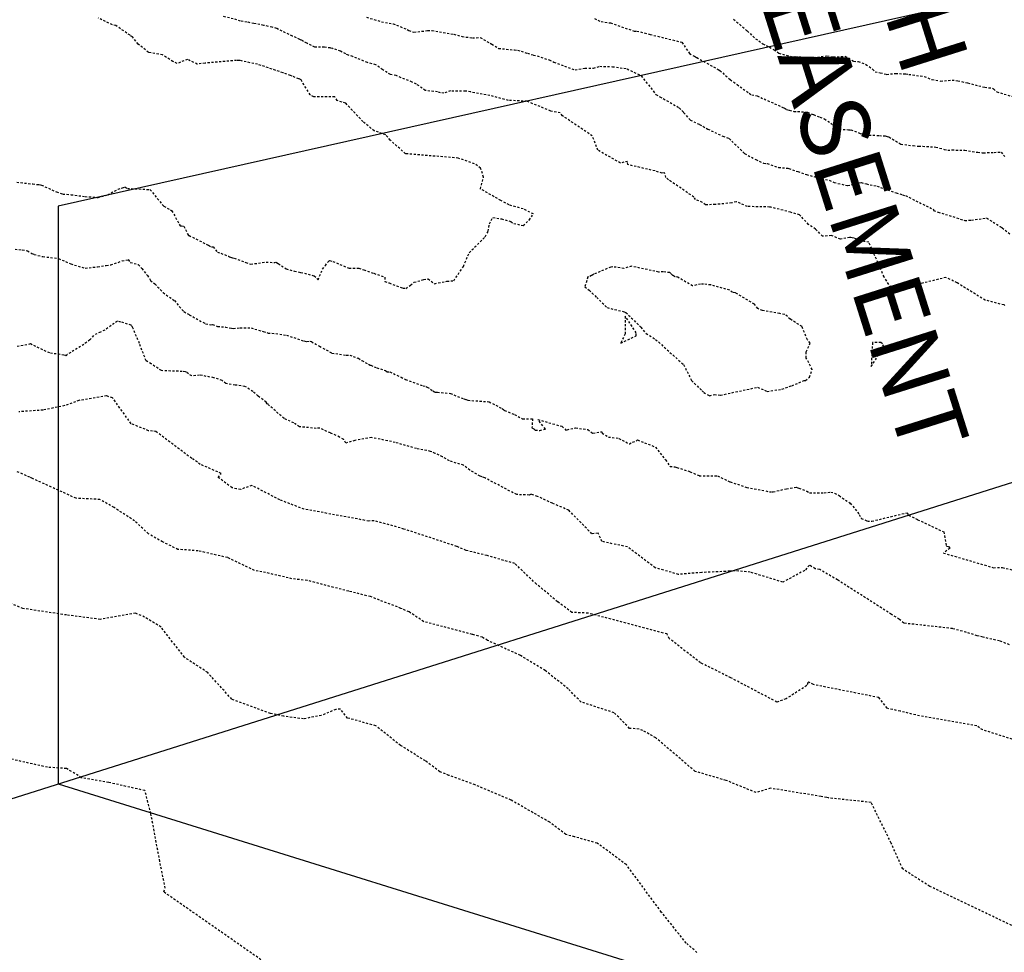
# Model space of a CAD drawing. Units: feet. Extents: x 2027980 to 2031158, y 13712281 to 13715406.
# Drawn here: x 2029473 to 2029530, y 13713769 to 13713823 of the extents above; entities that cross this region are included whole.
import ezdxf

# ---------------------------------------------------------------- set-up
doc = ezdxf.new("R2010")
doc.units = ezdxf.units.FT
doc.header["$MEASUREMENT"] = 0
for name, pattern in [('HIDDEN2', [0.1875, 0.125, -0.0625]), ('MP30004$0$CENTER2', [1.125, 0.75, -0.125, 0.125, -0.125]), ('MP30004$0$HIDDEN', [0.375, 0.25, -0.125])]:
    doc.linetypes.add(name, pattern=pattern)
for name, color, linetype in [('CE-TOPO-MAJR', 37, 'HIDDEN2'), ('CE-TOPO-MINR', 39, 'HIDDEN2'), ('CP-ESMT-ANNO', 51, 'Continuous'), ('CP-TOPO-MAJR', 5, 'Continuous'), ('MP30004$0$CP-PROP-LOTS-3M-5', 253, 'Continuous'), ('MP30004$0$CP-ROAD-CNTR-3M-5', 1, 'MP30004$0$CENTER2'), ('MP30004$0$CP-ROAD-CURB-BACK-3M-5', 253, 'Continuous'), ('MP30004$0$CP-ROAD-CURB-FACE-3M-5', 252, 'Continuous'), ('MP30004$0$CP-ROAD-RWAY-3M-5', 252, 'Continuous'), ('MP30004$0$CP-SWLK-OTLN-3M-5', 253, 'Continuous'), ('MP30004$0$CP-SWLK-PATT-3M-5', 253, 'Continuous'), ('MP30004$0$CP-UTIL-ESMT-3M-5', 253, 'MP30004$0$HIDDEN')]:
    doc.layers.add(name, color=color, linetype=linetype)
doc.styles.add('SIMPLEX', font='simplex.shx')
pattern_1 = [(50, (2030435.4086, 13714692.799), (3.586301, -0.3137607), [0.375, -4.125]), (355, (2030435.4086, 13714692.799), (-0.6937567, 3.7609607), [0.3, -3.3]), (100.45144, (2030435.7074, 13714692.773), (2.892544, 3.4472), [0.318701, -3.5057106]), (46.1842, (2030435.4086, 13714693.799), (5.336207, -0.827596), [0.5625, -6.1875]), (96.63564, (2030435.853, 13714693.73), (4.67331, 4.870593), [0.478052, -5.258569]), (351.18416, (2030435.4086, 13714693.799), (4.67331, 4.870593), [0.45, -4.95]), (21, (2030435.9086, 13714693.549), (2.9845353, -2.0130945), [0.375, -4.125]), (326, (2030435.9086, 13714693.549), (1.2165767, 3.62575), [0.3, -3.3]), (71.45144, (2030436.1573, 13714693.3813), (4.201112, 1.612656), [0.318701, -3.5057106]), (37.5, (2030435.4086, 13714692.799), (0.0607993, 1.6644693), [0, -3.26, 0, -3.35, 0, -3.3125]), (7.5, (2030435.4086, 13714692.799), (1.3153477, 1.9720586), [0, -1.91, 0, -3.185, 0, -1.2625]), (327.5, (2030434.2936, 13714692.799), (2.6691122, -0.11277436), [0, -1.25, 0, -3.9, 0, -5.175]), (317.5, (2030433.7936, 13714692.799), (2.9159308, 0.500525), [0, -1.625, 0, -2.59, 0, -3.675])]

msp = doc.modelspace()

# ---------------------------------------------------------------- hatches: boundary and pattern name
at = {"layer": 'MP30004$0$CP-SWLK-PATT-3M-5'}
h = msp.add_hatch(dxfattribs=at)
h.set_pattern_fill('AR-CONC', color=256, scale=0.5)
h.set_pattern_definition(pattern_1)
edge = h.paths.add_edge_path()
edge.add_line((2029338.682, 13714125.968), (2029337.958, 13714126.164))
edge.add_line((2029337.958, 13714126.164), (2029384.665, 13714299.529))
edge.add_line((2029384.665, 13714299.529), (2029385.389, 13714299.333))
edge.add_line((2029385.389, 13714299.333), (2029386.95, 13714305.127))
edge.add_line((2029386.95, 13714305.127), (2029386.225, 13714305.322))
edge.add_line((2029386.225, 13714305.322), (2029430.98, 13714471.439))
edge.add_arc((2029238.589, 13714523.272), 199.25, 344.92183, 348.47648)
edge.add_line((2029433.823, 13714483.467), (2029450.676, 13714566.128))
edge.add_arc((2029647.379, 13714526.024), 200.75, 164.92183, 168.47648, ccw=False)
edge.add_line((2029453.541, 13714578.247), (2029473.821, 13714653.523))
edge.add_line((2029473.821, 13714653.523), (2029474.545, 13714653.328))
edge.add_line((2029474.545, 13714653.328), (2029475.846, 13714658.156))
edge.add_line((2029475.846, 13714658.156), (2029475.122, 13714658.351))
edge.add_line((2029475.122, 13714658.351), (2029491.84, 13714720.404))
edge.add_arc((2029367.039, 13714754.026), 129.25, 344.92183, 349.94651)
edge.add_line((2029494.305, 13714731.463), (2029498.62, 13714755.802))
edge.add_line((2029498.62, 13714755.802), (2029499.358, 13714755.671))
edge.add_arc((2029455.049, 13714763.527), 45, 349.94651, 357.43616)
edge.add_line((2029500.004, 13714761.514), (2029499.255, 13714761.547))
edge.add_arc((2029455.049, 13714763.527), 44.25, 357.43616, 436.47767)
edge.add_line((2029465.396, 13714806.55), (2029465.571, 13714807.279))
edge.add_arc((2029455.049, 13714763.527), 45, 76.47767, 83.96731)
edge.add_line((2029459.779, 13714808.278), (2029459.069, 13714801.565))
edge.add_arc((2029455.049, 13714763.527), 38.25, -10.05349, 83.96731, ccw=False)
edge.add_line((2029492.712, 13714756.85), (2029488.397, 13714732.511))
edge.add_arc((2029367.039, 13714754.026), 123.25, 344.92183, 349.94651, ccw=False)
edge.add_line((2029486.046, 13714721.964), (2029447.747, 13714579.807))
edge.add_line((2029447.747, 13714579.807), (2029448.437, 13714574.443))
edge.add_arc((2029647.379, 13714526.024), 204.75, 166.32113, 168.47648)
edge.add_line((2029446.756, 13714566.927), (2029429.904, 13714484.267))
edge.add_arc((2029238.589, 13714523.272), 195.25, 344.92183, 348.47648, ccw=False)
edge.add_line((2029427.117, 13714472.48), (2029334.096, 13714127.204))
edge.add_arc((2029313.577, 13714132.732), 21.25, 306.63897, 344.92183, ccw=False)
edge.add_arc((2029352.964, 13714079.773), 44.75, 126.63897, 268.20468)
edge.add_arc((2029350.896, 13714013.805), 21.25, 49.92183, 88.20468, ccw=False)
edge.add_line((2029364.578, 13714030.065), (2029494.399, 13713920.83))
edge.add_arc((2029345.513, 13713743.885), 231.25, 17.52976, 49.92183, ccw=False)
edge.add_line((2029566.024, 13713813.538), (2029762.011, 13713193.069))
edge.add_arc((2029636.857, 13713153.536), 131.25, -18.46779, 17.52976, ccw=False)
edge.add_line((2029761.347, 13713111.96), (2029716.613, 13712978.013))
edge.add_arc((2029696.457, 13712984.744), 21.25, 300.64967, 341.53221, ccw=False)
edge.add_arc((2029730.103, 13712927.964), 44.75, 120.64967, 292.41475)
edge.add_arc((2029755.27, 13712866.951), 21.25, 71.53221, 112.41475, ccw=False)
edge.add_line((2029762.001, 13712887.106), (2029948.764, 13712824.733))
edge.add_line((2029948.764, 13712824.733), (2029950.031, 13712828.527))
edge.add_line((2029950.031, 13712828.527), (2029763.268, 13712890.9))
edge.add_line((2029763.268, 13712890.9), (2029763.506, 13712891.612))
edge.add_arc((2029755.27, 13712866.951), 26, 71.53221, 85.01357)
edge.add_line((2029757.53, 13712892.852), (2029757.464, 13712892.105))
edge.add_arc((2029755.27, 13712866.951), 25.25, 85.01357, 112.41475)
edge.add_arc((2029730.103, 13712927.964), 40.75, 120.64967, 292.41475, ccw=False)
edge.add_arc((2029696.457, 13712984.744), 25.25, 300.64967, 341.53221)
edge.add_line((2029720.407, 13712976.746), (2029765.141, 13713110.693))
edge.add_arc((2029636.857, 13713153.536), 135.25, 341.53221, 377.52976)
edge.add_line((2029765.826, 13713194.274), (2029626.318, 13713635.936))
edge.add_line((2029626.318, 13713635.936), (2029627.033, 13713636.161))
edge.add_line((2029627.033, 13713636.161), (2029625.527, 13713640.929))
edge.add_line((2029625.527, 13713640.929), (2029624.812, 13713640.703))
edge.add_line((2029624.812, 13713640.703), (2029569.838, 13713814.743))
edge.add_arc((2029345.513, 13713743.885), 235.25, 17.52976, 49.92183)
edge.add_line((2029496.975, 13713923.89), (2029367.153, 13714033.126))
edge.add_arc((2029350.896, 13714013.805), 25.25, 49.92183, 88.20468)
edge.add_arc((2029352.964, 13714079.773), 40.75, 126.63897, 268.20468, ccw=False)
edge.add_arc((2029313.577, 13714132.732), 25.25, 306.63897, 331.44047)
edge.add_line((2029335.755, 13714120.661), (2029336.414, 13714120.302))
edge.add_arc((2029313.577, 13714132.732), 26, 331.44047, 344.92183)
h = msp.add_hatch(dxfattribs=at)
h.set_pattern_fill('AR-CONC', color=256, scale=0.5)
h.set_pattern_definition(pattern_1)
edge = h.paths.add_edge_path()
edge.add_line((2029523.77, 13714582.328), (2029529.564, 13714580.768))
edge.add_line((2029529.564, 13714580.768), (2029534.912, 13714581.398))
edge.add_line((2029534.912, 13714581.398), (2029555.708, 13714575.795))
edge.add_arc((2029352.476, 13713821.442), 781.25, 17.529757, 74.921826, ccw=False)
edge.add_line((2030097.445, 13714056.756), (2030146.352, 13713901.923))
edge.add_line((2030146.352, 13713901.923), (2030145.951, 13713896.553))
edge.add_line((2030145.951, 13713896.553), (2030147.758, 13713890.831))
edge.add_line((2030147.758, 13713890.831), (2030153.48, 13713892.638))
edge.add_line((2030153.48, 13713892.638), (2030101.26, 13714057.961))
edge.add_arc((2029352.476, 13713821.442), 785.25, 17.529757, 74.921826)
edge.add_line((2029556.748, 13714579.658), (2029525.331, 13714588.122))
edge.add_line((2029525.331, 13714588.122), (2029525.526, 13714588.846))
edge.add_arc((2029518.763, 13714563.741), 26, 74.92183, 89.80385)
edge.add_line((2029518.852, 13714589.741), (2029518.849, 13714588.991))
edge.add_arc((2029518.763, 13714563.741), 25.25, 89.80385, 164.92183)
edge.add_line((2029494.382, 13714570.31), (2029493.612, 13714567.451))
edge.add_arc((2029299.773, 13714619.673), 200.75, 341.36717, 344.92183, ccw=False)
edge.add_line((2029490.001, 13714555.533), (2029463.048, 13714475.594))
edge.add_arc((2029651.854, 13714411.933), 199.25, 161.36717, 164.92183)
edge.add_line((2029459.464, 13714463.765), (2029433.96, 13714369.1))
edge.add_arc((2029458.341, 13714362.532), 25.25, 164.92183, 241.44047)
edge.add_line((2029446.269, 13714340.354), (2029445.911, 13714339.695))
edge.add_arc((2029458.408, 13714362.701), 26.181, 241.48717, 254.87512)
edge.add_line((2029451.577, 13714337.427), (2029451.772, 13714338.151))
edge.add_line((2029451.772, 13714338.151), (2029494.86, 13714326.543))
edge.add_arc((2029399.975, 13713974.35), 364.75, 49.92183, 74.92183, ccw=False)
edge.add_line((2029634.813, 13714253.445), (2029677.307, 13714217.689))
edge.add_arc((2029281.511, 13713747.303), 614.75, 17.529757, 49.921826, ccw=False)
edge.add_line((2029867.713, 13713932.466), (2029905.077, 13713814.176))
edge.add_line((2029905.077, 13713814.176), (2029910.799, 13713815.983))
edge.add_line((2029910.799, 13713815.983), (2029908.991, 13713821.704))
edge.add_line((2029908.991, 13713821.704), (2029905.578, 13713825.869))
edge.add_line((2029905.578, 13713825.869), (2029871.527, 13713933.671))
edge.add_arc((2029281.511, 13713747.303), 618.75, 17.529757, 49.921826)
edge.add_line((2029679.882, 13714220.75), (2029637.388, 13714256.506))
edge.add_arc((2029399.975, 13713974.35), 368.75, 49.92183, 74.92183)
edge.add_line((2029495.901, 13714330.405), (2029452.813, 13714342.013))
edge.add_arc((2029458.341, 13714362.532), 21.25, 164.92183, 254.92183, ccw=False)
edge.add_line((2029437.822, 13714368.06), (2029463.326, 13714462.725))
edge.add_arc((2029651.854, 13714411.933), 195.25, 161.36717, 164.92183, ccw=False)
edge.add_line((2029466.838, 13714474.316), (2029493.792, 13714554.255))
edge.add_arc((2029299.773, 13714619.673), 204.75, 341.36717, 343.52252)
edge.add_line((2029496.115, 13714561.598), (2029499.405, 13714565.89))
edge.add_line((2029499.405, 13714565.89), (2029500.176, 13714568.749))
edge.add_arc((2029518.763, 13714563.741), 19.25, 74.92183, 164.92183, ccw=False)
h = msp.add_hatch(dxfattribs=at)
h.set_pattern_fill('AR-CONC', color=256, scale=0.5)
h.set_pattern_definition(pattern_1)
edge = h.paths.add_edge_path()
edge.add_line((2029443.058, 13714305.804), (2029486.146, 13714294.196))
edge.add_arc((2029399.975, 13713974.35), 331.25, 49.92183, 74.92183, ccw=False)
edge.add_line((2029613.245, 13714227.812), (2029655.739, 13714192.056))
edge.add_arc((2029281.511, 13713747.303), 581.25, 17.529757, 49.921826, ccw=False)
edge.add_line((2029835.768, 13713922.376), (2029869.82, 13713814.574))
edge.add_line((2029869.82, 13713814.574), (2029869.419, 13713809.204))
edge.add_line((2029869.419, 13713809.204), (2029871.226, 13713803.483))
edge.add_line((2029871.226, 13713803.483), (2029876.947, 13713805.29))
edge.add_line((2029876.947, 13713805.29), (2029839.583, 13713923.581))
edge.add_arc((2029281.511, 13713747.303), 585.25, 17.529757, 49.921826)
edge.add_line((2029658.314, 13714195.117), (2029615.82, 13714230.873))
edge.add_arc((2029399.975, 13713974.35), 335.25, 49.92183, 74.92183)
edge.add_line((2029487.186, 13714298.058), (2029444.098, 13714309.667))
edge.add_line((2029444.098, 13714309.667), (2029444.293, 13714310.391))
edge.add_arc((2029437.53, 13714285.286), 26, 74.92183, 88.40319)
edge.add_line((2029438.254, 13714311.276), (2029438.233, 13714310.526))
edge.add_arc((2029437.53, 13714285.286), 25.25, 88.40319, 151.44047)
edge.add_line((2029415.352, 13714297.357), (2029414.693, 13714297.716))
edge.add_arc((2029437.53, 13714285.286), 26, 151.44047, 164.92183)
edge.add_line((2029412.425, 13714292.05), (2029413.149, 13714291.855))
edge.add_line((2029413.149, 13714291.855), (2029366.442, 13714118.489))
edge.add_line((2029366.442, 13714118.489), (2029365.718, 13714118.685))
edge.add_line((2029365.718, 13714118.685), (2029364.418, 13714113.857))
edge.add_line((2029364.418, 13714113.857), (2029365.142, 13714113.662))
edge.add_line((2029365.142, 13714113.662), (2029362.135, 13714102.501))
edge.add_arc((2029396.171, 13714093.331), 35.25, 164.92183, 229.92183)
edge.add_line((2029373.476, 13714066.359), (2029515.968, 13713946.463))
edge.add_arc((2029345.513, 13713743.885), 264.75, 17.52976, 49.92183, ccw=False)
edge.add_line((2029597.968, 13713823.628), (2029630.352, 13713721.106))
edge.add_arc((2029654.429, 13713728.711), 25.25, 197.52976, 274.0484)
edge.add_arc((2029657.556, 13713729.489), 26, 267.0369, 280.42485)
edge.add_line((2029662.26, 13713703.919), (2029662.035, 13713704.634))
edge.add_line((2029662.035, 13713704.634), (2029750.716, 13713732.645))
edge.add_arc((2029690.701, 13713922.642), 199.25, 287.52976, 290.98253)
edge.add_line((2029762.05, 13713736.605), (2029760.842, 13713740.426))
edge.add_arc((2029690.701, 13713922.642), 195.25, 287.52976, 291.05336, ccw=False)
edge.add_line((2029749.511, 13713736.46), (2029660.83, 13713708.448))
edge.add_arc((2029654.429, 13713728.711), 21.25, 197.52976, 287.52976, ccw=False)
edge.add_line((2029634.166, 13713722.311), (2029601.782, 13713824.833))
edge.add_arc((2029345.513, 13713743.885), 268.75, 17.52976, 49.92183)
edge.add_line((2029518.543, 13713949.524), (2029376.052, 13714069.42))
edge.add_arc((2029396.171, 13714093.331), 31.25, 164.92183, 229.92183, ccw=False)
edge.add_line((2029365.997, 13714101.46), (2029417.011, 13714290.814))
edge.add_arc((2029437.53, 13714285.286), 21.25, 74.92183, 164.92183, ccw=False)

# ---------------------------------------------------------------- linework, layer by layer
at = {"layer": 'CE-TOPO-MAJR', "color": 37, "linetype": 'HIDDEN2', "lineweight": -3, "elevation": 1010}
for points in [[(2029493.334, 13713823.365), (2029494.205, 13713823.104), (2029494.882, 13713822.985), (2029495.085, 13713822.913), (2029495.796, 13713822.604), (2029496.09, 13713822.494), (2029496.884, 13713822.592), (2029497.153, 13713822.597), (2029497.359, 13713822.553), (2029498.407, 13713822.375), (2029498.897, 13713822.244), (2029499.495, 13713822.166), (2029499.952, 13713822.184), (2029500.624, 13713821.802), (2029501.022, 13713821.552), (2029501.938, 13713821.466), (2029502.129, 13713821.441), (2029502.336, 13713821.387), (2029502.705, 13713821.274), (2029503.053, 13713821.166), (2029503.266, 13713821.113), (2029503.975, 13713820.881), (2029504.234, 13713820.76), (2029505.477, 13713820.303), (2029506.043, 13713820.395), (2029506.552, 13713820.399), (2029506.914, 13713820.512), (2029507.655, 13713820.489), (2029508.502, 13713820.369), (2029509.326, 13713819.959), (2029509.884, 13713819.253), (2029510.177, 13713818.866), (2029510.418, 13713818.741), (2029511.543, 13713818.097), (2029511.798, 13713817.822), (2029512.178, 13713817.381), (2029512.719, 13713817.126), (2029513.2, 13713816.857), (2029514.075, 13713816.439), (2029514.449, 13713816.304), (2029514.599, 13713816.162), (2029514.93, 13713815.845), (2029515.349, 13713815.431), (2029515.997, 13713815.078), (2029516.449, 13713814.866), (2029516.637, 13713814.859), (2029516.663, 13713814.848), (2029517.323, 13713814.628), (2029517.87, 13713814.575), (2029517.929, 13713814.561), (2029518.133, 13713814.477), (2029518.446, 13713814.38), (2029518.948, 13713814.213), (2029519.754, 13713813.981), (2029519.837, 13713813.969), (2029520.275, 13713813.886), (2029520.565, 13713813.747), (2029521.35, 13713813.562), (2029522.137, 13713813.752), (2029522.437, 13713813.662), (2029523.072, 13713813.529), (2029523.266, 13713813.464), (2029523.461, 13713813.398), (2029524.168, 13713813.141), (2029524.542, 13713813.03), (2029524.718, 13713812.983), (2029526.311, 13713812.192), (2029526.35, 13713812.17), (2029526.352, 13713812.123), (2029526.611, 13713812.014), (2029527.266, 13713811.827), (2029528.168, 13713811.536), (2029528.555, 13713811.559), (2029529.441, 13713811.682), (2029530.22, 13713811.19), (2029530.338, 13713811.107), (2029530.818, 13713810.725)], [(2029530.767, 13713786.84), (2029530.187, 13713787.057), (2029529.233, 13713787.278), (2029528.899, 13713787.363), (2029528.245, 13713787.56), (2029527.456, 13713787.778), (2029524.611, 13713788.093), (2029524.362, 13713788.316), (2029523.9, 13713788.606), (2029520.76, 13713790.608), (2029519.723, 13713791.218), (2029519.461, 13713791.265), (2029519.121, 13713791.465), (2029518.848, 13713791.166), (2029517.576, 13713790.48), (2029515.677, 13713791.061), (2029514.804, 13713791.145), (2029514.495, 13713791.129), (2029514.249, 13713791.107), (2029512.853, 13713791.043), (2029511.502, 13713790.933), (2029510.141, 13713791.313), (2029508.525, 13713792.534), (2029507.042, 13713792.847), (2029506.815, 13713793.331), (2029506.452, 13713793.298), (2029505.113, 13713794.664), (2029504.165, 13713795.071), (2029503.287, 13713795.469), (2029502.914, 13713795.603), (2029502.809, 13713795.554), (2029502.075, 13713795.577), (2029500.212, 13713796.554), (2029500.064, 13713796.604), (2029499.949, 13713796.654), (2029499.347, 13713797.003), (2029498.987, 13713797.286), (2029498.157, 13713797.538), (2029497.757, 13713797.775), (2029497.335, 13713797.972), (2029497.056, 13713798.094), (2029496.25, 13713798.256), (2029495.002, 13713798.613), (2029493.622, 13713798.903), (2029492.65, 13713798.732), (2029492.134, 13713798.576), (2029491.999, 13713798.792), (2029491.765, 13713798.923), (2029491.231, 13713799.164), (2029490.602, 13713799.446), (2029490.407, 13713799.434), (2029489.418, 13713799.526), (2029489.096, 13713799.747), (2029488.532, 13713800.013), (2029487.679, 13713800.75), (2029487.625, 13713800.81), (2029487.6, 13713800.833), (2029487.553, 13713800.86), (2029487.488, 13713800.966), (2029487.018, 13713801.314), (2029486.711, 13713801.579), (2029486.247, 13713801.878), (2029485.714, 13713801.954), (2029485.678, 13713801.949), (2029485.14, 13713802.038), (2029484.924, 13713802.218), (2029484.436, 13713802.382), (2029483.611, 13713802.532), (2029483.148, 13713802.484), (2029482.84, 13713802.706), (2029482.784, 13713802.723), (2029482.601, 13713802.747), (2029481.381, 13713802.793), (2029480.793, 13713803.187), (2029480.493, 13713803.361), (2029480.11, 13713804.377), (2029479.756, 13713805.207), (2029479.703, 13713805.326), (2029479.683, 13713805.368), (2029479.643, 13713805.412), (2029479.622, 13713805.439), (2029479.02, 13713805.623), (2029478.823, 13713805.674), (2029478.089, 13713805.152), (2029477.836, 13713805.041), (2029477.426, 13713804.847), (2029477.216, 13713804.579), (2029476.869, 13713804.325), (2029475.894, 13713803.724), (2029475.866, 13713803.693), (2029475.83, 13713803.646), (2029475.815, 13713803.681), (2029475.711, 13713803.695), (2029474.883, 13713803.821), (2029473.767, 13713804.348), (2029472.906, 13713804.18)]]:
    msp.add_lwpolyline(points, dxfattribs=at)
at = {"layer": 'CE-TOPO-MINR', "color": 39, "linetype": 'HIDDEN2', "lineweight": -3}
for points, elevation in [([(2029472.964, 13713813.763), (2029473.895, 13713813.663), (2029474.272, 13713813.622), (2029474.397, 13713813.596), (2029475.272, 13713813.198), (2029475.643, 13713813.076), (2029476.123, 13713813.038), (2029476.943, 13713812.93), (2029477.694, 13713812.874), (2029478.258, 13713813.027), (2029478.873, 13713813.366), (2029479.046, 13713813.419), (2029479.12, 13713813.441), (2029479.263, 13713813.489), (2029479.401, 13713813.404), (2029480.72, 13713813.338), (2029481.469, 13713812.42), (2029481.534, 13713812.374), (2029481.997, 13713812.106), (2029482.469, 13713811.228), (2029482.556, 13713811.221), (2029482.692, 13713811.205), (2029482.905, 13713810.757), (2029482.961, 13713810.653), (2029482.997, 13713810.665), (2029484.128, 13713810.092), (2029484.293, 13713809.998), (2029484.392, 13713809.994), (2029484.653, 13713809.692), (2029484.849, 13713809.629), (2029485.29, 13713809.453), (2029485.357, 13713809.425), (2029485.465, 13713809.378), (2029485.617, 13713809.335), (2029486.299, 13713809.093), (2029486.587, 13713808.988), (2029487.034, 13713809.056), (2029487.487, 13713809.114), (2029487.991, 13713809.09), (2029488.04, 13713809.107), (2029488.083, 13713809.092), (2029488.192, 13713809.03), (2029488.65, 13713808.719), (2029489.133, 13713808.584), (2029489.493, 13713808.513), (2029490.283, 13713808.317), (2029490.51, 13713808.081), (2029490.765, 13713808.708), (2029490.935, 13713808.908), (2029491.093, 13713809.131), (2029491.181, 13713809.204), (2029491.369, 13713809.153), (2029492.31, 13713808.756), (2029492.883, 13713808.753), (2029493.172, 13713808.655), (2029493.759, 13713808.46), (2029494.402, 13713808.234), (2029494.392, 13713807.988), (2029494.65, 13713807.896), (2029495.071, 13713807.736), (2029495.441, 13713807.599), (2029495.619, 13713807.584), (2029495.892, 13713807.764), (2029496.104, 13713807.937), (2029496.662, 13713808.091), (2029496.918, 13713808.133), (2029497.286, 13713807.856), (2029498.009, 13713807.998), (2029498.411, 13713808.026), (2029498.976, 13713808.861), (2029499.306, 13713809.661), (2029500.246, 13713810.587), (2029500.411, 13713810.912), (2029500.492, 13713811.34), (2029500.692, 13713811.716), (2029501.187, 13713811.627), (2029501.729, 13713811.476), (2029501.902, 13713811.359), (2029502.457, 13713811.242), (2029502.797, 13713811.562), (2029503.05, 13713811.914), (2029502.45, 13713812.206), (2029501.632, 13713812.441), (2029501.149, 13713812.698), (2029499.964, 13713813.374), (2029500.146, 13713814.059), (2029499.976, 13713814.577), (2029499.62, 13713814.84), (2029498.668, 13713815.167), (2029495.602, 13713815.42), (2029494.708, 13713816.209), (2029494.445, 13713816.521), (2029493.768, 13713816.754), (2029493.124, 13713817.288), (2029492.118, 13713818.361), (2029491.627, 13713818.511), (2029491.482, 13713818.729), (2029490.257, 13713818.734), (2029490.047, 13713818.847), (2029489.515, 13713819.714), (2029489.391, 13713819.779), (2029488.994, 13713819.936), (2029488.91, 13713819.97), (2029488.467, 13713820.133), (2029486.989, 13713820.628), (2029485.95, 13713820.848), (2029485.927, 13713820.85), (2029485.767, 13713820.854), (2029483.93, 13713820.698), (2029483.474, 13713820.642), (2029482.904, 13713820.915), (2029482.308, 13713820.668), (2029482.058, 13713820.789), (2029481.45, 13713821.175), (2029480.633, 13713821.319), (2029480.035, 13713821.799), (2029479.694, 13713822.217), (2029479.561, 13713822.319), (2029478.737, 13713822.879), (2029478.532, 13713822.933), (2029477.711, 13713823.324)], 1012), ([(2029530.502, 13713806.591), (2029530.457, 13713806.617), (2029529.359, 13713806.895), (2029527.721, 13713807.904), (2029527.068, 13713808.219), (2029524.352, 13713807.551), (2029524.087, 13713807.513), (2029523.865, 13713807.626), (2029523.47, 13713808.246), (2029522.585, 13713810.268), (2029522.309, 13713810.311), (2029521.73, 13713810.502), (2029521.619, 13713810.52), (2029521.541, 13713810.539), (2029521.5, 13713810.544), (2029521.463, 13713810.541), (2029520.932, 13713810.448), (2029520.396, 13713810.659), (2029519.885, 13713810.615), (2029519.477, 13713811.035), (2029519.077, 13713811.306), (2029518.55, 13713811.861), (2029518.021, 13713812.016), (2029516.87, 13713812.315), (2029516.805, 13713812.319), (2029515.514, 13713812.347), (2029514.866, 13713812.629), (2029514.594, 13713812.554), (2029513.651, 13713812.468), (2029513.069, 13713812.446), (2029512.888, 13713812.583), (2029512.494, 13713812.756), (2029512.392, 13713812.897), (2029511.274, 13713813.668), (2029510.909, 13713813.905), (2029510.769, 13713814.043), (2029510.687, 13713814.318), (2029510.544, 13713814.286), (2029510.133, 13713814.417), (2029508.538, 13713814.788), (2029508.532, 13713814.978), (2029508.117, 13713814.881), (2029506.808, 13713815.622), (2029506.479, 13713816.457), (2029504.742, 13713817.627), (2029504.606, 13713817.806), (2029504.058, 13713817.904), (2029502.679, 13713818.474), (2029501.594, 13713818.524), (2029500.515, 13713818.81), (2029499.398, 13713819.015), (2029499.15, 13713819.062), (2029499.094, 13713819.058), (2029498.216, 13713819.073), (2029497.841, 13713818.954), (2029497.646, 13713818.97), (2029497.467, 13713819.028), (2029496.751, 13713819.097), (2029496.232, 13713819.48), (2029495.979, 13713819.596), (2029495.35, 13713819.847), (2029495.053, 13713819.975), (2029494.819, 13713820.019), (2029494.725, 13713820.025), (2029494.273, 13713820.303), (2029493.869, 13713820.598), (2029493.381, 13713820.73), (2029492.531, 13713821.077), (2029492.285, 13713821.154), (2029492.121, 13713821.231), (2029491.808, 13713821.383), (2029491.363, 13713821.545), (2029491.229, 13713821.577), (2029490.877, 13713821.621), (2029490.319, 13713821.619), (2029489.847, 13713821.851), (2029489.518, 13713822.04), (2029489.447, 13713822.066), (2029489.021, 13713822.27), (2029488.102, 13713822.711), (2029487.836, 13713822.784), (2029487.341, 13713822.892), (2029486.771, 13713823.003), (2029486.374, 13713823.083), (2029485.988, 13713823.137), (2029485.785, 13713823.215), (2029484.924, 13713823.429)], 1011), ([(2029506.601, 13713823.286), (2029506.994, 13713823.116), (2029507.535, 13713823.034), (2029508.908, 13713822.559), (2029509.071, 13713822.563), (2029509.844, 13713822.367), (2029511.699, 13713821.91), (2029512.132, 13713821.256), (2029512.37, 13713821.123), (2029512.436, 13713821.091), (2029512.557, 13713821.022), (2029513.816, 13713820.323), (2029513.902, 13713820.273), (2029514.507, 13713819.736), (2029514.907, 13713819.456), (2029515.605, 13713818.939), (2029515.76, 13713818.85), (2029516.079, 13713818.787), (2029516.477, 13713818.61), (2029517.654, 13713818.084), (2029517.79, 13713818.005), (2029517.858, 13713817.984), (2029517.949, 13713817.959), (2029518.219, 13713817.883), (2029518.435, 13713817.889), (2029519.012, 13713817.832), (2029519.366, 13713817.698), (2029519.732, 13713817.543), (2029519.94, 13713817.476), (2029520.003, 13713817.456), (2029520.853, 13713816.844), (2029521.388, 13713816.82), (2029521.534, 13713816.818), (2029522.098, 13713816.593), (2029522.591, 13713816.51), (2029523.198, 13713816.482), (2029523.53, 13713816.454), (2029523.656, 13713816.429), (2029523.756, 13713816.402), (2029524.446, 13713815.977), (2029525.164, 13713815.892), (2029525.486, 13713815.858), (2029525.717, 13713815.858), (2029526.486, 13713815.807), (2029526.974, 13713815.676), (2029527.176, 13713815.63), (2029527.426, 13713815.645), (2029528.163, 13713815.62), (2029528.927, 13713815.505), (2029529.136, 13713815.487), (2029529.178, 13713815.464), (2029529.25, 13713815.474), (2029529.877, 13713815.5), (2029530.286, 13713815.514), (2029530.501, 13713815.263)], 1009), ([(2029514.709, 13713823.25), (2029515.499, 13713822.568), (2029515.989, 13713822.113), (2029516.407, 13713821.826), (2029516.788, 13713821.62), (2029517.068, 13713821.475), (2029517.341, 13713821.278), (2029518.158, 13713821.058), (2029518.285, 13713821.074), (2029518.625, 13713821.058), (2029519.181, 13713821.023), (2029519.361, 13713821.021), (2029520.142, 13713821.117), (2029520.51, 13713821.054), (2029521.193, 13713821.096), (2029521.7, 13713820.808), (2029521.96, 13713820.788), (2029522.411, 13713820.624), (2029522.808, 13713820.333), (2029522.95, 13713820.194), (2029523.251, 13713820.135), (2029523.619, 13713820.038), (2029524.137, 13713820.098), (2029524.738, 13713820.063), (2029524.906, 13713820.041), (2029525.809, 13713819.921), (2029526.264, 13713819.736), (2029526.761, 13713819.655), (2029527.43, 13713819.71), (2029527.766, 13713819.672), (2029528.334, 13713819.542), (2029529.331, 13713819.289), (2029529.789, 13713819.238), (2029529.844, 13713819.193), (2029530.033, 13713819.022), (2029531.08, 13713818.716)], 1008), ([(2029472.867, 13713809.857), (2029473.28, 13713809.826), (2029473.585, 13713809.769), (2029473.832, 13713809.622), (2029473.98, 13713809.561), (2029474.481, 13713809.431), (2029475.399, 13713809.323), (2029476.108, 13713809.004), (2029476.951, 13713808.759), (2029477.673, 13713808.84), (2029478.173, 13713808.917), (2029478.446, 13713808.954), (2029479.102, 13713809.177), (2029479.456, 13713809.257), (2029479.575, 13713809.094), (2029480.038, 13713808.968), (2029480.247, 13713808.744), (2029480.566, 13713808.34), (2029480.757, 13713808.041), (2029481.011, 13713807.843), (2029481.483, 13713807.339), (2029482.14, 13713806.87), (2029482.43, 13713806.513), (2029482.695, 13713806.231), (2029483.009, 13713806.046), (2029483.962, 13713805.522), (2029484.26, 13713805.452), (2029484.353, 13713805.477), (2029484.657, 13713805.367), (2029485.115, 13713805.334), (2029485.47, 13713805.259), (2029485.578, 13713805.252), (2029485.963, 13713805.288), (2029486.613, 13713805.277), (2029487.32, 13713805.074), (2029487.599, 13713804.984), (2029488.051, 13713804.953), (2029488.662, 13713804.858), (2029489.686, 13713804.522), (2029489.862, 13713804.488), (2029490.045, 13713804.506), (2029490.12, 13713804.482), (2029490.588, 13713804.212), (2029491.314, 13713803.819), (2029492.147, 13713803.689), (2029492.351, 13713803.7), (2029492.758, 13713803.544), (2029492.819, 13713803.523), (2029492.855, 13713803.513), (2029493.059, 13713803.384), (2029493.546, 13713803.107), (2029493.573, 13713803.106), (2029493.922, 13713802.957), (2029494.437, 13713802.8), (2029494.527, 13713802.731), (2029494.69, 13713802.721), (2029495.34, 13713802.418), (2029495.607, 13713802.279), (2029496.627, 13713801.907), (2029496.798, 13713801.873), (2029496.868, 13713801.837), (2029497.198, 13713801.61), (2029497.282, 13713801.563), (2029497.319, 13713801.54), (2029497.462, 13713801.544), (2029498.212, 13713801.465), (2029499.003, 13713801.144), (2029499.116, 13713801.108), (2029499.133, 13713801.106), (2029499.238, 13713801.068), (2029500.463, 13713800.982), (2029501.228, 13713800.587), (2029501.344, 13713800.499), (2029501.37, 13713800.473), (2029501.957, 13713800.241), (2029502.422, 13713799.98), (2029502.998, 13713799.998), (2029502.962, 13713799.472), (2029503.074, 13713799.41), (2029503.154, 13713799.333), (2029503.415, 13713799.313), (2029503.746, 13713799.396), (2029503.302, 13713799.948), (2029504.705, 13713799.552), (2029504.944, 13713799.334), (2029505.01, 13713799.353), (2029505.505, 13713799.455), (2029506.218, 13713799.37), (2029506.515, 13713799.146), (2029507.028, 13713799.239), (2029507.051, 13713799.154), (2029507.413, 13713798.93), (2029508.028, 13713798.853), (2029508.64, 13713798.524), (2029508.828, 13713798.626), (2029509.039, 13713798.69), (2029509.106, 13713798.758), (2029510.155, 13713798.347), (2029510.742, 13713797.598), (2029511.007, 13713797.221), (2029511.282, 13713797.189), (2029511.394, 13713797.156), (2029512.165, 13713796.912), (2029512.7, 13713796.679), (2029513.61, 13713796.67), (2029513.767, 13713796.673), (2029514.498, 13713796.323), (2029515.469, 13713795.999), (2029516.798, 13713795.747), (2029516.955, 13713795.741), (2029517.012, 13713795.739), (2029517.782, 13713795.919), (2029518.355, 13713796.013), (2029518.448, 13713795.976), (2029518.504, 13713795.948), (2029518.966, 13713795.779), (2029519.129, 13713795.69), (2029519.972, 13713795.681), (2029520.366, 13713795.727), (2029520.587, 13713795.664), (2029520.86, 13713795.532), (2029521.219, 13713795.252), (2029521.453, 13713795.106), (2029521.485, 13713795.048), (2029521.504, 13713795.076), (2029522.026, 13713794.419), (2029522.144, 13713794.193), (2029522.496, 13713794.032), (2029522.758, 13713794.029), (2029524.786, 13713794.517), (2029524.901, 13713794.382), (2029525.421, 13713794.117), (2029526.951, 13713793.409), (2029527.099, 13713792.585), (2029527.223, 13713792.56), (2029527.309, 13713792.452), (2029526.931, 13713792.178), (2029529.841, 13713791.324), (2029530.351, 13713791.326), (2029531.556, 13713791.066)], 1011), ([(2029533.297, 13713780.606), (2029529.213, 13713781.875), (2029528.866, 13713782.112), (2029525.529, 13713782.697), (2029524.41, 13713782.97), (2029523.647, 13713783.137), (2029523.161, 13713783.766), (2029519.362, 13713784.515), (2029519.082, 13713784.662), (2029519.031, 13713784.625), (2029518.966, 13713784.458), (2029517.758, 13713783.685), (2029517.228, 13713783.503), (2029514.549, 13713784.914), (2029512.786, 13713785.787), (2029510.958, 13713787.193), (2029510.834, 13713787.463), (2029506.238, 13713788.677), (2029505.293, 13713788.718), (2029504.457, 13713789.34), (2029503.223, 13713790.371), (2029501.966, 13713791.564), (2029500.348, 13713792.028), (2029499.133, 13713792.328), (2029498.596, 13713792.559), (2029495.509, 13713793.575), (2029494.209, 13713793.942), (2029493.769, 13713794.056), (2029493.463, 13713794.037), (2029489.698, 13713794.731), (2029488.283, 13713795.264), (2029486.657, 13713796.113), (2029486.004, 13713795.884), (2029485.759, 13713795.91), (2029485.502, 13713795.972), (2029484.699, 13713796.565), (2029484.869, 13713796.814), (2029483.642, 13713797.336), (2029483.48, 13713797.472), (2029483.151, 13713797.689), (2029481.064, 13713799.244), (2029480.871, 13713799.28), (2029480.64, 13713799.298), (2029479.625, 13713799.706), (2029478.546, 13713801.205), (2029478.195, 13713801.325), (2029476.586, 13713801.057), (2029475.756, 13713800.76), (2029474.494, 13713800.497), (2029473.076, 13713800.399)], 1009), ([(2029530.903, 13713770.503), (2029526.128, 13713772.773), (2029524.552, 13713773.784), (2029523.885, 13713775.289), (2029522.714, 13713777.659), (2029520.24, 13713777.917), (2029520.128, 13713777.95), (2029519.797, 13713778.005), (2029516.858, 13713778.483), (2029516.016, 13713778.232), (2029514.267, 13713778.938), (2029512.461, 13713779.467), (2029510.179, 13713781.415), (2029509.427, 13713781.85), (2029509.198, 13713781.925), (2029508.646, 13713781.971), (2029507.757, 13713782.877), (2029505.824, 13713783.503), (2029505.067, 13713784.275), (2029503.735, 13713785.335), (2029502.29, 13713786.214), (2029500.381, 13713787.088), (2029500.078, 13713787.27), (2029499.492, 13713787.442), (2029496.657, 13713788.181), (2029495.811, 13713788.75), (2029495.337, 13713788.954), (2029493.557, 13713789.638), (2029492.292, 13713789.953), (2029489.872, 13713790.581), (2029488.989, 13713790.679), (2029487.241, 13713791.089), (2029486.807, 13713791.165), (2029485.244, 13713791.908), (2029483.527, 13713792.304), (2029482.349, 13713792.39), (2029481.457, 13713792.822), (2029480.633, 13713793.297), (2029479.827, 13713794.046), (2029478.625, 13713794.825), (2029477.808, 13713795.294), (2029476.416, 13713795.362), (2029473.876, 13713796.515), (2029473.729, 13713796.592), (2029472.932, 13713796.929)], 1008), ([(2029512.575, 13713768.923), (2029511.952, 13713769.473), (2029510.497, 13713771.273), (2029508.463, 13713774.037), (2029506.77, 13713775.28), (2029505.45, 13713775.658), (2029504.936, 13713775.784), (2029504.004, 13713776.502), (2029501.747, 13713777.795), (2029499.649, 13713778.677), (2029498.131, 13713779.232), (2029497.606, 13713779.441), (2029496.755, 13713780.075), (2029495.318, 13713780.973), (2029493.868, 13713782.123), (2029492.228, 13713782.57), (2029491.809, 13713783.088), (2029491.54, 13713783.073), (2029490.698, 13713782.72), (2029489.665, 13713782.523), (2029488.506, 13713782.674), (2029487.74, 13713782.839), (2029485.486, 13713783.664), (2029484.081, 13713785.214), (2029482.728, 13713786.105), (2029481.363, 13713787.868), (2029480.409, 13713788.441), (2029479.881, 13713788.677), (2029477.825, 13713788.312), (2029475.863, 13713788.569), (2029473.325, 13713788.948), (2029471.502, 13713789.672)], 1007), ([(2029488.105, 13713767.855), (2029481.519, 13713772.451), (2029481.609, 13713772.661), (2029481.292, 13713774.225), (2029480.773, 13713777.006), (2029480.423, 13713778.35), (2029478.319, 13713778.818), (2029476.715, 13713779.095), (2029476.539, 13713779.227), (2029475.852, 13713779.629), (2029474.752, 13713779.705), (2029472.661, 13713780.174)], 1006)]:
    msp.add_lwpolyline(points, dxfattribs=dict(at, elevation=elevation))
at = {"layer": 'CE-TOPO-MINR', "color": 39, "linetype": 'HIDDEN2', "lineweight": -3, "elevation": 1012}
for points in [[(2029514.81, 13713807.328), (2029514.639, 13713807.349), (2029514.48, 13713807.481), (2029513.372, 13713807.781), (2029512.962, 13713807.836), (2029512.775, 13713807.836), (2029512.318, 13713807.725), (2029511.458, 13713808.23), (2029511.289, 13713808.256), (2029511.163, 13713808.336), (2029511.058, 13713808.445), (2029510.987, 13713808.498), (2029510.612, 13713808.555), (2029510.344, 13713808.529), (2029508.758, 13713808.875), (2029508.314, 13713808.748), (2029507.677, 13713808.835), (2029507.551, 13713808.826), (2029506.559, 13713808.409), (2029506.434, 13713808.328), (2029506.284, 13713808.244), (2029506.221, 13713808.247), (2029506.047, 13713807.681), (2029506.295, 13713807.471), (2029506.733, 13713807.056), (2029507.34, 13713806.463), (2029508.33, 13713806.218), (2029508.431, 13713806.188), (2029509.3, 13713805.327), (2029509.612, 13713804.957), (2029510.166, 13713804.613), (2029511.796, 13713803.142), (2029512.256, 13713802.216), (2029512.869, 13713801.625), (2029512.967, 13713801.519), (2029513.303, 13713801.335), (2029513.595, 13713801.398), (2029513.805, 13713801.388), (2029513.942, 13713801.364), (2029516.102, 13713801.829), (2029516.654, 13713801.586), (2029517.524, 13713801.715), (2029518.098, 13713801.912), (2029518.812, 13713802.222), (2029518.895, 13713802.22), (2029519.12, 13713802.423), (2029519.286, 13713802.854), (2029518.937, 13713803.524), (2029518.936, 13713803.894), (2029519.17, 13713804.387), (2029519.002, 13713804.596), (2029518.691, 13713805.361), (2029518.007, 13713805.788), (2029517.684, 13713806.071), (2029517.392, 13713806.116), (2029516.386, 13713806.292), (2029516.12, 13713806.405), (2029515.915, 13713806.664), (2029514.81, 13713807.328)], [(2029508.388, 13713804.934), (2029508.138, 13713804.4), (2029509.029, 13713804.822), (2029509.039, 13713804.993), (2029508.399, 13713805.956), (2029508.388, 13713804.934)], [(2029523.289, 13713804.424), (2029522.795, 13713804.43), (2029522.72, 13713803.04), (2029523.46, 13713804.19), (2029523.369, 13713804.355), (2029523.289, 13713804.424)]]:
    msp.add_lwpolyline(points, close=True, dxfattribs=at)
at = {"layer": 'CP-TOPO-MAJR', "color": 2, "linetype": 'Continuous', "lineweight": -3, "elevation": 1010}
msp.add_lwpolyline([(2029530.825, 13713824.807), (2029475.381, 13713812.362), (2029475.381, 13713778.732), (2029512.124, 13713767.286), (2029550.599, 13713755.299)], dxfattribs=at)
at = {"layer": 'MP30004$0$CP-PROP-LOTS-3M-5'}
msp.add_line((2029447.41, 13713769.897), (2029561.838, 13713806.041), dxfattribs=at)
at = {"layer": 'MP30004$0$CP-ROAD-CNTR-3M-5'}
msp.add_arc((2029345.513, 13713743.885), 250, 17.52976, 49.92183, dxfattribs=at)
at = {"layer": 'MP30004$0$CP-ROAD-CURB-BACK-3M-5'}
msp.add_arc((2029345.513, 13713743.885), 235.25, 17.52976, 49.92183, dxfattribs=at)
at = {"layer": 'MP30004$0$CP-ROAD-CURB-FACE-3M-5'}
msp.add_arc((2029345.513, 13713743.885), 236, 17.52976, 49.92183, dxfattribs=at)
at = {"layer": 'MP30004$0$CP-ROAD-RWAY-3M-5'}
msp.add_arc((2029345.513, 13713743.885), 225, 17.52976, 49.92183, dxfattribs=at)
at = {"layer": 'MP30004$0$CP-SWLK-OTLN-3M-5'}
msp.add_arc((2029345.513, 13713743.885), 231.25, 17.52976, 49.92183, dxfattribs=at)
at = {"layer": 'MP30004$0$CP-UTIL-ESMT-3M-5', "flags": 128}
msp.add_lwpolyline([(2029479.803, 13714759.941), (2029475.35, 13714734.824, -0.021928), (2029473.252, 13714725.411), (2029433.054, 13714576.203), (2029413.169, 13714483.173), (2029317.98, 13714129.853, -0.16354), (2029316.215, 13714127.201, 0.695689), (2029349.901, 13714019.851, -0.16354), (2029352.865, 13714018.683), (2029483.937, 13713908.396, -0.142286), (2029550.529, 13713808.643), (2029746.516, 13713188.174, -0.158373), (2029745.934, 13713117.108), (2029700.711, 13712981.696, -0.175668), (2029698.594, 13712979.025, 0.913983), (2029751.982, 13712872.096, -0.175668), (2029755.389, 13712872.182), (2029965.682, 13712801.951)], format="xyb", dxfattribs=at)

# ---------------------------------------------------------------- next in the draw order: texts
at = {"layer": 'CP-ESMT-ANNO', "insert": (2029515.459, 13713862.18), "char_height": 4, "attachment_point": 1, "rotation": 287.52976, "style": 'SIMPLEX', "bg_fill": 3, "box_fill_scale": 1.5, "bg_fill_color": 256, "bg_fill_true_color": 13158600, "bg_fill_transparency": 0}
msp.add_mtext('VARIABLE WIDTH\\PCLEAR VISION EASEMENT', dxfattribs=at)

doc.saveas('drawing.dxf')
